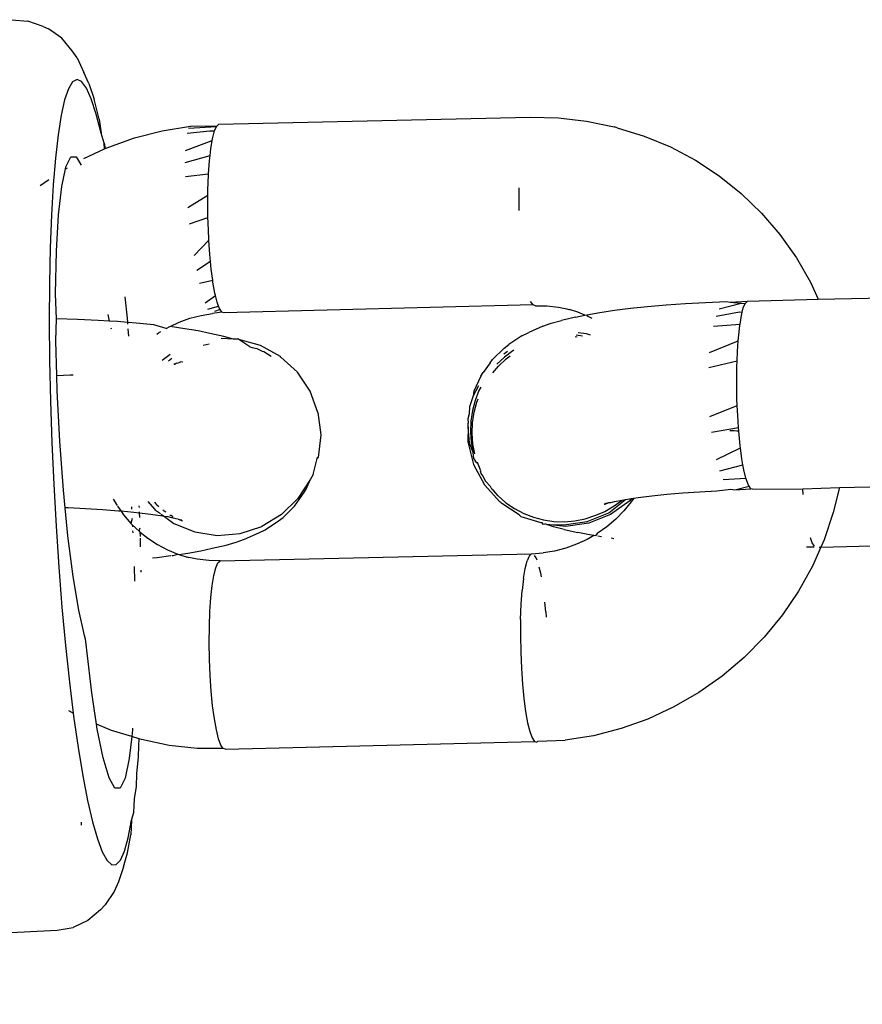
# Model space of a CAD drawing. Units: inches. Extents: x -65 to 645, y -91 to 419.
# Drawn here: x 332 to 335, y 190 to 193 of the extents above; entities that cross this region are included whole.
import ezdxf

# ---------------------------------------------------------------- set-up
doc = ezdxf.new("R2010")
doc.units = ezdxf.units.IN
doc.header["$MEASUREMENT"] = 0
doc.layers.add('VP-EQ', color=7, linetype='Continuous', true_color=0x8a3492)

# ---------------------------------------------------------------- blocks, each defined once
blk = doc.blocks.new('1245')
at = {"color": 7}
for p, q in [((-39.0642, 2.8893), (-36.7113, -1.4895)), ((-34.1622, -0.1107), (-34.1439, -0.1593)), ((-34.1388, -0.211), (-34.1439, -0.1593)), ((-34.1388, -0.211), (-34.1383, -0.2292)), ((-34.1468, -0.2802), (-34.1383, -0.2292)), ((-34.1684, -0.3271), (-34.1468, -0.2802)), ((-34.1814, -0.3514), (-34.1684, -0.3271)), ((-34.3196, -0.3729), (-34.3685, -0.384)), ((-34.2824, -0.3686), (-34.3196, -0.3729)), ((-34.2572, -0.3712), (-34.2824, -0.3686)), ((-34.2443, -0.3805), (-34.2572, -0.3712)), ((-34.1814, -0.3514), (-34.2141, -0.3903)), ((-34.4284, -0.4017), (-34.4988, -0.426)), ((-34.3685, -0.384), (-34.4284, -0.4017)), ((-34.256, -0.4191), (-34.2439, -0.3966)), ((-34.2439, -0.3966), (-34.2443, -0.3805)), ((-34.2395, -0.4203), (-34.2141, -0.3903)), ((-34.599, -0.4199), (-34.569, -0.4367)), ((-34.4988, -0.426), (-34.5787, -0.4563)), ((-34.2804, -0.448), (-34.256, -0.4191)), ((-34.2395, -0.4203), (-34.2775, -0.4565)), ((-34.5787, -0.4563), (-34.6673, -0.4926)), ((-34.516, -0.4697), (-34.5094, -0.468)), ((-34.5094, -0.468), (-34.474, -0.4683)), ((-34.474, -0.4683), (-34.4668, -0.4841)), ((-34.3277, -0.4985), (-34.2775, -0.4565)), ((-34.3169, -0.4827), (-34.2804, -0.448)), ((-34.6673, -0.4926), (-34.7636, -0.5343)), ((-34.6576, -0.5133), (-34.5714, -0.4832)), ((-34.5714, -0.4832), (-34.516, -0.4697)), ((-34.516, -0.4697), (-34.5101, -0.4738)), ((-34.4668, -0.4841), (-34.4843, -0.5094)), ((-34.3651, -0.5231), (-34.3169, -0.4827)), ((-34.3277, -0.4985), (-34.3651, -0.5231)), ((-34.7646, -0.557), (-34.6576, -0.5133)), ((-34.4609, -0.5084), (-34.4057, -0.5541)), ((-34.3894, -0.5458), (-34.3651, -0.5231)), ((-34.888, -0.6127), (-34.7646, -0.557)), ((-34.7636, -0.5343), (-34.8665, -0.5809)), ((-34.4057, -0.5541), (-34.3894, -0.5458)), ((-34.4057, -0.5541), (-34.4035, -0.5559)), ((-34.3894, -0.5458), (-34.4035, -0.5559)), ((-34.4035, -0.5559), (-34.3968, -0.5615)), ((-34.3968, -0.5615), (-34.3323, -0.6256)), ((-34.8665, -0.5809), (-34.9748, -0.632)), ((-34.9582, -0.6496), (-34.888, -0.6127)), ((-34.3323, -0.6256), (-34.274, -0.6952)), ((-34.9748, -0.632), (-35.0873, -0.6869)), ((-35.0228, -0.678), (-34.9582, -0.6496)), ((-34.9582, -0.6496), (-34.9593, -0.6472)), ((-34.9314, -0.711), (-34.9582, -0.6496)), ((-35.0873, -0.6869), (-35.2027, -0.745)), ((-35.1207, -0.7283), (-35.0228, -0.678)), ((-34.9062, -0.7709), (-34.9314, -0.711)), ((-34.274, -0.6952), (-34.2224, -0.7697)), ((-35.2027, -0.745), (-35.3198, -0.8057)), ((-35.3048, -0.8268), (-35.1637, -0.7504)), ((-35.1637, -0.7504), (-35.1207, -0.7283)), ((-35.1207, -0.7283), (-35.1008, -0.7658)), ((-35.1008, -0.7658), (-35.0963, -0.774)), ((-34.8928, -0.8041), (-34.9062, -0.7709)), ((-34.2472, -0.7695), (-34.2088, -0.8316)), ((-34.2311, -0.7671), (-34.1872, -0.8448)), ((-34.1872, -0.8448), (-34.2224, -0.7697)), ((-35.3198, -0.8057), (-35.4372, -0.8683)), ((-34.876, -0.7907), (-34.8928, -0.8041)), ((-34.8827, -0.8288), (-34.8928, -0.8041)), ((-34.3342, -0.8048), (-34.2793, -0.8662)), ((-34.2995, -0.7886), (-34.2334, -0.8517)), ((-35.4406, -0.9043), (-35.3048, -0.8268)), ((-34.9097, -0.8176), (-34.9124, -0.8197)), ((-34.8712, -0.8588), (-34.8827, -0.8288)), ((-34.8598, -0.8521), (-34.8012, -0.8166)), ((-34.3732, -0.8248), (-34.3341, -0.8871)), ((-34.2088, -0.8316), (-34.2025, -0.8454)), ((-34.2025, -0.8454), (-34.1872, -0.8448)), ((-34.1779, -0.8485), (-34.1872, -0.8448)), ((-35.4372, -0.8683), (-35.5535, -0.9321)), ((-34.9092, -0.8812), (-34.8889, -0.8692)), ((-34.876, -0.8616), (-34.8712, -0.8588)), ((-34.8712, -0.8588), (-34.8598, -0.8521)), ((-34.8613, -0.8843), (-34.8712, -0.8588)), ((-34.4592, -0.8737), (-34.3959, -0.9142)), ((-34.3341, -0.8871), (-34.2962, -0.8721)), ((-34.2962, -0.8721), (-34.2793, -0.8662)), ((-34.2793, -0.8662), (-34.2596, -0.8593)), ((-34.2596, -0.8593), (-34.2334, -0.8517)), ((-34.2334, -0.8517), (-34.2287, -0.8503)), ((-34.2287, -0.8503), (-34.2025, -0.8454)), ((-34.1779, -0.8485), (-33.731, -1.7315)), ((-35.4886, -0.9333), (-35.4406, -0.9043)), ((-34.8421, -0.9369), (-34.8613, -0.8843)), ((-34.5036, -0.9011), (-34.4603, -0.9452)), ((-34.3959, -0.9142), (-34.3816, -0.9075)), ((-34.3816, -0.9075), (-34.3373, -0.8883)), ((-34.3373, -0.8883), (-34.3341, -0.8871)), ((-35.5535, -0.9321), (-35.6674, -0.9963)), ((-35.5656, -0.9797), (-35.4886, -0.9333)), ((-35.4849, -0.9417), (-35.4886, -0.9333)), ((-34.8361, -0.9769), (-34.8421, -0.9369)), ((-34.4603, -0.9452), (-34.4279, -0.9291)), ((-34.4279, -0.9291), (-34.3959, -0.9142)), ((-35.4632, -0.9933), (-35.4849, -0.9417)), ((-34.8648, -0.9579), (-34.8592, -0.961)), ((-34.8592, -0.961), (-34.8516, -0.9663)), ((-34.5886, -0.9577), (-34.5239, -0.9785)), ((-34.5205, -0.9766), (-34.4747, -0.9524)), ((-34.4747, -0.9524), (-34.4603, -0.9452)), ((-35.6674, -0.9963), (-35.7777, -1.0603)), ((-35.6747, -1.05), (-35.5656, -0.9797)), ((-35.443, -1.0432), (-35.4632, -0.9933)), ((-34.8361, -0.9769), (-34.8321, -0.9797)), ((-34.8253, -0.9861), (-34.8321, -0.9797)), ((-34.8109, -1.0315), (-34.8253, -0.9861)), ((-34.8253, -0.9861), (-34.8002, -1.0056)), ((-34.6266, -0.9851), (-34.5825, -1.0123)), ((-34.5825, -1.0123), (-34.5641, -1.0012)), ((-34.5641, -1.0012), (-34.5239, -0.9785)), ((-34.5239, -0.9785), (-34.5205, -0.9766)), ((-34.9325, -1.0096), (-34.9046, -1.0238)), ((-34.9254, -1.028), (-34.9138, -1.0342)), ((-34.7992, -1.0727), (-34.8109, -1.0315)), ((-34.8002, -1.0056), (-34.774, -1.0317)), ((-34.774, -1.0317), (-34.7503, -1.0599)), ((-34.6601, -1.0109), (-34.6337, -1.0446)), ((-34.6337, -1.0446), (-34.604, -1.0252)), ((-34.604, -1.0252), (-34.5825, -1.0123)), ((-35.7777, -1.0603), (-35.8831, -1.1233)), ((-35.7635, -1.1123), (-35.6747, -1.05)), ((-35.4246, -1.091), (-35.443, -1.0432)), ((-35.3974, -1.0594), (-35.411, -1.0791)), ((-34.9213, -1.0545), (-34.9294, -1.0498)), ((-34.9271, -1.0478), (-34.9213, -1.0545)), ((-34.9213, -1.0545), (-34.9184, -1.0591)), ((-34.9184, -1.0591), (-34.9116, -1.0649)), ((-34.7503, -1.0599), (-34.7294, -1.0902)), ((-34.7093, -1.0543), (-34.6734, -1.0732)), ((-34.6682, -1.069), (-34.639, -1.0481)), ((-34.639, -1.0481), (-34.6337, -1.0446)), ((-35.4218, -1.0985), (-35.4246, -1.091)), ((-35.4123, -1.0814), (-35.4218, -1.0985)), ((-34.9095, -1.0708), (-34.9116, -1.0649)), ((-34.7901, -1.1094), (-34.7992, -1.0727)), ((-34.7124, -1.1144), (-34.7294, -1.0902)), ((-34.7236, -1.0707), (-34.6997, -1.0968)), ((-34.7076, -1.1062), (-34.7207, -1.0928)), ((-34.6997, -1.0968), (-34.6906, -1.0874)), ((-34.6906, -1.0874), (-34.6734, -1.0732)), ((-34.6734, -1.0732), (-34.6682, -1.069)), ((-35.8831, -1.1233), (-35.9825, -1.1845)), ((-35.8285, -1.1642), (-35.7635, -1.1123)), ((-35.4286, -1.1106), (-35.4431, -1.1435)), ((-35.4218, -1.0985), (-35.4286, -1.1106)), ((-35.408, -1.1363), (-35.4218, -1.0985)), ((-35.3952, -1.1222), (-35.4018, -1.1257)), ((-34.8331, -1.106), (-34.8212, -1.1222)), ((-34.7802, -1.1534), (-34.7901, -1.1094)), ((-34.7124, -1.1144), (-34.7076, -1.1062)), ((-34.7113, -1.1222), (-34.7124, -1.1144)), ((-34.2656, -1.9974), (-34.7113, -1.1222)), ((-34.7076, -1.1062), (-34.7055, -1.1027)), ((-34.7055, -1.1027), (-34.6997, -1.0968)), ((-35.445, -1.1491), (-35.4545, -1.1776)), ((-35.445, -1.1491), (-35.4513, -1.1525)), ((-35.4431, -1.1435), (-35.445, -1.1491)), ((-35.4281, -1.14), (-35.4431, -1.1435)), ((-35.4141, -1.1607), (-35.4019, -1.1543)), ((-35.4019, -1.1543), (-35.408, -1.1363)), ((-35.4019, -1.1543), (-35.3979, -1.1522)), ((-35.3935, -1.1787), (-35.4019, -1.1543)), ((-35.3862, -1.146), (-35.3809, -1.1432)), ((-34.7741, -1.1846), (-34.7895, -1.1492)), ((-34.7741, -1.1846), (-34.7802, -1.1534)), ((-35.9825, -1.1845), (-36.0662, -1.238)), ((-35.8671, -1.1907), (-35.851, -1.1806)), ((-35.851, -1.1806), (-35.8379, -1.1716)), ((-35.8379, -1.1716), (-35.8285, -1.1642)), ((-35.4623, -1.1585), (-35.4681, -1.1616)), ((-35.4679, -1.1884), (-35.4555, -1.1821)), ((-35.4555, -1.1821), (-35.4626, -1.2127)), ((-35.4545, -1.1776), (-35.4555, -1.1821)), ((-35.4545, -1.1776), (-35.4434, -1.1759)), ((-35.3811, -1.2178), (-35.3935, -1.1787)), ((-35.3702, -1.1924), (-35.3571, -1.1626)), ((-35.3527, -1.1874), (-35.3539, -1.1903)), ((-35.3501, -1.1817), (-35.3527, -1.1874)), ((-34.7735, -1.1874), (-34.7741, -1.1846)), ((-34.7676, -1.1995), (-34.7735, -1.1874)), ((-35.9828, -1.2633), (-35.8671, -1.1907)), ((-35.562, -1.2115), (-35.6042, -1.2332)), ((-35.4974, -1.2035), (-35.4727, -1.1909)), ((-35.4626, -1.2127), (-35.4675, -1.2484)), ((-35.3775, -1.2304), (-35.3811, -1.2178)), ((-35.3752, -1.2178), (-35.3775, -1.2304)), ((-35.3713, -1.1961), (-35.3747, -1.2145)), ((-35.3713, -1.1961), (-35.3702, -1.1924)), ((-35.3625, -1.2222), (-35.361, -1.2166)), ((-35.3539, -1.1903), (-35.3565, -1.2001)), ((-34.7734, -1.2424), (-34.7699, -1.216)), ((-34.7699, -1.216), (-34.7676, -1.1995)), ((-34.7676, -1.1995), (-34.755, -1.2704)), ((-36.0746, -1.2433), (-36.1584, -1.2991)), ((-36.0662, -1.238), (-36.0746, -1.2433)), ((-36.0662, -1.238), (-36.0656, -1.2215)), ((-35.5692, -1.2399), (-35.563, -1.2368)), ((-35.4675, -1.2484), (-35.469, -1.2844)), ((-35.3775, -1.2304), (-35.3841, -1.2667)), ((-35.3732, -1.241), (-35.3775, -1.2304)), ((-35.371, -1.2534), (-35.3732, -1.241)), ((-35.3658, -1.2476), (-35.367, -1.2438)), ((-35.3668, -1.2542), (-35.3658, -1.2476)), ((-35.3629, -1.2284), (-35.3625, -1.2222)), ((-34.7734, -1.2424), (-34.772, -1.2501)), ((-34.772, -1.2501), (-34.7684, -1.265)), ((-36.066, -1.3197), (-35.9828, -1.2633)), ((-35.5125, -1.2525), (-35.5049, -1.2649)), ((-35.5049, -1.2649), (-35.481, -1.3021)), ((-35.3841, -1.2667), (-35.3799, -1.3385)), ((-35.3668, -1.2542), (-35.371, -1.2534)), ((-35.37, -1.2574), (-35.371, -1.2534)), ((-35.37, -1.2574), (-35.3668, -1.2542)), ((-35.3683, -1.2663), (-35.37, -1.2574)), ((-35.3661, -1.2724), (-35.3683, -1.2663)), ((-35.3661, -1.2724), (-35.3632, -1.285)), ((-35.3661, -1.2724), (-35.3656, -1.2875)), ((-34.7684, -1.265), (-34.7695, -1.2836)), ((-34.755, -1.2704), (-34.7594, -1.342)), ((-36.1584, -1.2991), (-36.233, -1.3511)), ((-35.479, -1.3052), (-35.4771, -1.3082)), ((-35.4771, -1.3082), (-35.4671, -1.3204)), ((-35.469, -1.2844), (-35.4671, -1.3204)), ((-34.7678, -1.2892), (-34.7709, -1.3164)), ((-34.7695, -1.2836), (-34.7678, -1.2892)), ((-36.1541, -1.385), (-36.0797, -1.329)), ((-36.0797, -1.329), (-36.066, -1.3197)), ((-36.0633, -1.3712), (-36.066, -1.3197)), ((-35.4671, -1.3204), (-35.4666, -1.3236)), ((-35.4666, -1.3236), (-35.4508, -1.347)), ((-35.4666, -1.3236), (-35.4634, -1.3471)), ((-35.3799, -1.3385), (-35.3591, -1.4075)), ((-34.7605, -1.3458), (-34.7594, -1.342)), ((-36.233, -1.3511), (-36.2976, -1.3989)), ((-36.0535, -1.4378), (-36.0633, -1.3712)), ((-35.4634, -1.3471), (-35.4628, -1.3499)), ((-35.4628, -1.3499), (-35.4619, -1.3561)), ((-35.4548, -1.3827), (-35.4619, -1.3561)), ((-35.4508, -1.347), (-35.4261, -1.3812)), ((-34.7815, -1.4144), (-34.7605, -1.3458)), ((-36.2976, -1.3989), (-36.3514, -1.4418)), ((-36.2029, -1.4293), (-36.1541, -1.385)), ((-35.443, -1.4173), (-35.4548, -1.3827)), ((-35.4261, -1.3812), (-35.4033, -1.4104)), ((-35.3591, -1.4075), (-35.3227, -1.4702)), ((-36.3677, -1.41), (-36.3768, -1.4136)), ((-36.2241, -1.4599), (-36.2029, -1.4293)), ((-36.0535, -1.4378), (-36.1196, -1.4608)), ((-36.0333, -1.4308), (-36.0535, -1.4378)), ((-36.0499, -1.4622), (-36.0535, -1.4378)), ((-36.0282, -1.4287), (-36.0333, -1.4308)), ((-35.4279, -1.4508), (-35.443, -1.4173)), ((-35.4033, -1.4104), (-35.3749, -1.4458)), ((-34.8181, -1.4761), (-34.7815, -1.4144)), ((-36.3514, -1.4418), (-36.3938, -1.4794)), ((-36.2169, -1.4757), (-36.2241, -1.4599)), ((-36.1196, -1.4608), (-36.1816, -1.476)), ((-36.1022, -1.485), (-36.069, -1.4703)), ((-36.069, -1.4703), (-36.0499, -1.4622)), ((-36.0487, -1.4695), (-36.0499, -1.4622)), ((-36.0275, -1.557), (-36.0487, -1.4695)), ((-35.5462, -1.4745), (-35.5096, -1.4616)), ((-35.5096, -1.4616), (-35.4787, -1.4527)), ((-35.4787, -1.4527), (-35.4543, -1.4478)), ((-35.4543, -1.4478), (-35.4372, -1.4472)), ((-35.4372, -1.4472), (-35.4279, -1.4508)), ((-35.4279, -1.4508), (-34.981, -2.3338)), ((-35.3749, -1.4458), (-35.3528, -1.4714)), ((-35.3227, -1.4702), (-35.2726, -1.523)), ((-36.7113, -1.4895), (-36.681, -1.5315)), ((-36.3938, -1.4794), (-36.4243, -1.5113)), ((-36.1816, -1.476), (-36.2169, -1.4757)), ((-36.1534, -1.5037), (-36.1022, -1.485)), ((-35.6316, -1.5099), (-35.5873, -1.4907)), ((-35.5873, -1.4907), (-35.5462, -1.4745)), ((-35.3528, -1.4714), (-35.333, -1.4911)), ((-35.333, -1.4911), (-35.2955, -1.523)), ((-34.8683, -1.5278), (-34.8181, -1.4761)), ((-36.6407, -1.5642), (-36.681, -1.5315)), ((-36.4243, -1.5113), (-36.4426, -1.537)), ((-36.2684, -1.5482), (-36.2286, -1.531)), ((-36.2286, -1.531), (-36.1901, -1.5197)), ((-36.1901, -1.5197), (-36.1534, -1.5037)), ((-35.7247, -1.5547), (-35.6779, -1.5315)), ((-35.6779, -1.5315), (-35.6316, -1.5099)), ((-35.2955, -1.523), (-35.2773, -1.5376)), ((-35.2117, -1.5632), (-35.2726, -1.523)), ((-34.8683, -1.5278), (-34.9294, -1.5665)), ((-36.5934, -1.5853), (-36.6407, -1.5642)), ((-36.4426, -1.537), (-36.4484, -1.5564)), ((-36.4484, -1.5564), (-36.4418, -1.5691)), ((-36.3483, -1.5664), (-36.2939, -1.552)), ((-36.2939, -1.552), (-36.3363, -1.5701)), ((-36.2939, -1.552), (-36.2684, -1.5482)), ((-35.9983, -1.6422), (-36.0275, -1.557)), ((-35.7705, -1.579), (-35.7247, -1.5547)), ((-35.2773, -1.5376), (-35.2336, -1.5629)), ((-35.2336, -1.5629), (-35.2175, -1.5714)), ((-35.1431, -1.5886), (-35.2117, -1.5632)), ((-36.5934, -1.5853), (-36.5722, -1.5919)), ((-36.5215, -1.5998), (-36.5722, -1.5919)), ((-36.438, -1.5931), (-36.4877, -1.5989)), ((-36.4418, -1.5691), (-36.4227, -1.575)), ((-36.438, -1.5931), (-36.3931, -1.5851)), ((-36.4227, -1.575), (-36.3915, -1.5741)), ((-36.3931, -1.5851), (-36.3363, -1.5701)), ((-36.3915, -1.5741), (-36.3483, -1.5664)), ((-35.8141, -1.6035), (-35.7705, -1.579)), ((-35.2175, -1.5714), (-35.1692, -1.5888)), ((-35.1692, -1.5888), (-35.1185, -1.5973)), ((-35.0706, -1.5978), (-35.1431, -1.5886)), ((-35.0528, -1.5987), (-35.0019, -1.5892)), ((-35.0019, -1.5892), (-34.9972, -1.5874)), ((-34.998, -1.5903), (-35.0019, -1.5892)), ((-34.9294, -1.5665), (-34.998, -1.5903)), ((-36.4877, -1.5989), (-36.5215, -1.5998)), ((-35.854, -1.6276), (-35.8141, -1.6035)), ((-35.1185, -1.5973), (-35.1046, -1.5991)), ((-35.1046, -1.5991), (-35.0706, -1.5978)), ((-35.0528, -1.5987), (-35.0706, -1.5978)), ((-35.9625, -1.7168), (-35.9983, -1.6422)), ((-35.9182, -1.6714), (-35.8891, -1.6504)), ((-35.8891, -1.6504), (-35.854, -1.6276)), ((-35.9555, -1.7051), (-35.9406, -1.6898)), ((-35.9406, -1.6898), (-35.9182, -1.6714)), ((-35.9625, -1.7168), (-35.9555, -1.7051)), ((-35.9613, -1.7246), (-35.9625, -1.7168)), ((-35.9613, -1.7246), (-35.5156, -2.5998)), ((-33.731, -1.7315), (-33.694, -1.8138)), ((-34.0134, -1.8282), (-33.981, -1.8121)), ((-33.981, -1.8121), (-33.949, -1.7972)), ((-33.694, -1.8138), (-33.6648, -1.8991)), ((-33.6648, -1.8991), (-33.6436, -1.9866)), ((-34.6811, -1.9663), (-34.693, -1.9734)), ((-34.6518, -1.9682), (-34.6842, -1.9781)), ((-34.6654, -1.963), (-34.6811, -1.9663)), ((-34.6445, -1.9551), (-34.6654, -1.963)), ((-34.6541, -1.9757), (-34.6214, -1.9696)), ((-34.6191, -1.9621), (-34.6518, -1.9682)), ((-34.6083, -1.9508), (-34.6445, -1.9551)), ((-34.6214, -1.9696), (-34.6104, -1.9688)), ((-34.5856, -1.9596), (-34.6191, -1.9621)), ((-34.5936, -1.9455), (-34.6083, -1.9508)), ((-34.5722, -1.9519), (-34.6083, -1.9508)), ((-34.5418, -1.9451), (-34.5936, -1.9455)), ((-34.5725, -1.9601), (-34.5856, -1.9596)), ((-34.5418, -1.9451), (-34.5277, -1.9475)), ((-34.4908, -1.9537), (-34.5277, -1.9475)), ((-34.4908, -1.9537), (-34.4771, -1.9561)), ((-34.4288, -1.9735), (-34.4771, -1.9561)), ((-34.7478, -1.9984), (-34.8046, -2.0454)), ((-34.7486, -2.0049), (-34.7041, -1.9784)), ((-34.7041, -1.9784), (-34.7478, -1.9984)), ((-34.7458, -2.0153), (-34.7171, -1.9988)), ((-34.7149, -1.9913), (-34.7436, -2.0078)), ((-34.7171, -1.9988), (-34.6865, -1.9856)), ((-34.6842, -1.9781), (-34.7149, -1.9913)), ((-34.7041, -1.9784), (-34.693, -1.9734)), ((-34.6865, -1.9856), (-34.6541, -1.9757)), ((-34.5155, -1.9748), (-34.4882, -1.9819)), ((-34.4882, -1.9819), (-34.4564, -1.9942)), ((-34.4542, -1.9867), (-34.4847, -1.975)), ((-34.4564, -1.9942), (-34.4424, -2.0015)), ((-34.4246, -2.0021), (-34.4542, -1.9867)), ((-34.4345, -1.9877), (-34.4468, -1.9809)), ((-34.4288, -1.9735), (-34.4126, -1.9825)), ((-34.4209, -2.0046), (-34.4246, -2.0021)), ((-34.3689, -2.0077), (-34.4126, -1.9825)), ((-34.2656, -1.9974), (-34.2586, -1.9857)), ((-34.2644, -2.0052), (-34.2656, -1.9974)), ((-33.642, -1.9955), (-33.6436, -1.9866)), ((-33.642, -1.9955), (-33.629, -2.0849)), ((-34.7877, -2.0388), (-34.7707, -2.0276)), ((-34.7722, -2.0346), (-34.7458, -2.0153)), ((-34.7707, -2.0276), (-34.7486, -2.0049)), ((-34.7436, -2.0078), (-34.7707, -2.0276)), ((-34.3689, -2.0077), (-34.3506, -2.0227)), ((-34.3132, -2.0546), (-34.3506, -2.0227)), ((-34.2644, -2.0052), (-34.2493, -2.0387)), ((-34.8046, -2.0454), (-34.8482, -2.1046)), ((-34.8127, -2.0755), (-34.7973, -2.0577)), ((-34.7973, -2.0577), (-34.7931, -2.0537)), ((-34.7877, -2.0388), (-34.7951, -2.0502)), ((-34.7951, -2.0502), (-34.7931, -2.0537)), ((-34.3132, -2.0546), (-34.2934, -2.0746)), ((-34.2493, -2.0387), (-34.2375, -2.0734)), ((-34.8254, -2.0881), (-34.8354, -2.1028)), ((-34.8204, -2.079), (-34.8254, -2.0881)), ((-34.8165, -2.0751), (-34.8204, -2.079)), ((-34.8165, -2.0751), (-34.8127, -2.0755)), ((-34.2934, -2.0746), (-34.2712, -2.1003)), ((-34.2375, -2.0734), (-34.2304, -2.0999)), ((-33.629, -2.0849), (-33.6243, -2.1749)), ((-34.8482, -2.1046), (-34.876, -2.1724)), ((-34.8506, -2.1319), (-34.8448, -2.1241)), ((-34.8354, -2.1028), (-34.8448, -2.1241)), ((-34.2429, -2.1357), (-34.2712, -2.1003)), ((-34.2304, -2.0999), (-34.2295, -2.1062)), ((-34.2295, -2.1062), (-34.2289, -2.1089)), ((-34.2252, -2.1357), (-34.2289, -2.1089)), ((-34.8612, -2.1589), (-34.87, -2.1907)), ((-34.8612, -2.1589), (-34.8528, -2.1394)), ((-34.8528, -2.1394), (-34.8506, -2.1319)), ((-34.2429, -2.1357), (-34.2239, -2.1601)), ((-34.2239, -2.1601), (-34.2252, -2.1357)), ((-34.8864, -2.245), (-34.8782, -2.1799)), ((-34.8782, -2.1799), (-34.8764, -2.1756)), ((-34.8764, -2.1756), (-34.876, -2.1724)), ((-34.2984, -2.162), (-34.2965, -2.1678)), ((-34.2873, -2.1822), (-34.2934, -2.1631)), ((-34.275, -2.1901), (-34.284, -2.1652)), ((-34.2736, -2.2035), (-34.275, -2.1901)), ((-34.2239, -2.1601), (-34.2202, -2.165)), ((-34.2239, -2.1855), (-34.2233, -2.1717)), ((-34.2233, -2.1717), (-34.2202, -2.165)), ((-34.2202, -2.165), (-34.1955, -2.1992)), ((-33.6243, -2.1749), (-33.628, -2.2649)), ((-34.87, -2.1907), (-34.875, -2.2231)), ((-34.1955, -2.1992), (-34.1693, -2.238)), ((-34.8886, -2.2525), (-34.8864, -2.245)), ((-34.8886, -2.2525), (-34.8788, -2.3181)), ((-34.875, -2.2231), (-34.8763, -2.2566)), ((-34.1693, -2.238), (-34.1416, -2.2812)), ((-34.8763, -2.2566), (-34.8738, -2.2896)), ((-34.1416, -2.2812), (-34.1128, -2.3283)), ((-33.628, -2.2649), (-33.6401, -2.3541)), ((-34.8738, -2.2896), (-34.8676, -2.3219)), ((-35.0628, -2.3447), (-35.0993, -2.3575)), ((-35.0628, -2.3447), (-35.0318, -2.3357)), ((-35.0318, -2.3357), (-35.0074, -2.3308)), ((-34.9916, -2.3302), (-35.0074, -2.3308)), ((-34.981, -2.3338), (-34.9916, -2.3302)), ((-34.9868, -2.3534), (-34.9819, -2.3451)), ((-34.981, -2.3338), (-34.9629, -2.3658)), ((-34.8778, -2.321), (-34.881, -2.3256)), ((-34.881, -2.3256), (-34.8775, -2.3309)), ((-34.8788, -2.3181), (-34.8778, -2.321)), ((-34.8765, -2.3382), (-34.8775, -2.3309)), ((-34.8736, -2.3598), (-34.8765, -2.3382)), ((-34.8559, -2.395), (-34.8765, -2.3382)), ((-34.8765, -2.3382), (-34.8537, -2.3875)), ((-34.8676, -2.3219), (-34.8576, -2.354)), ((-34.1128, -2.3283), (-34.083, -2.3789)), ((-35.1848, -2.3929), (-35.1404, -2.3737)), ((-35.1404, -2.3737), (-35.0993, -2.3575)), ((-35.0241, -2.3871), (-35.0094, -2.3749)), ((-34.9918, -2.3585), (-34.9868, -2.3534)), ((-34.942, -2.3961), (-34.9629, -2.3658)), ((-34.8668, -2.394), (-34.8736, -2.3598)), ((-34.8576, -2.354), (-34.8441, -2.3845)), ((-33.6401, -2.3541), (-33.6605, -2.4417)), ((-35.1848, -2.3929), (-35.231, -2.4145)), ((-35.0337, -2.394), (-35.0241, -2.3871)), ((-34.9183, -2.4244), (-34.942, -2.3961)), ((-34.8668, -2.394), (-34.8568, -2.4378)), ((-34.8147, -2.4566), (-34.8559, -2.395)), ((-34.8537, -2.3875), (-34.8125, -2.4491)), ((-34.8441, -2.3845), (-34.8274, -2.4131)), ((-34.083, -2.3789), (-34.0525, -2.4326)), ((-35.2778, -2.4377), (-35.3237, -2.462)), ((-35.231, -2.4145), (-35.2778, -2.4377)), ((-35.1282, -2.4549), (-35.1014, -2.4387)), ((-34.8921, -2.4505), (-34.9183, -2.4244)), ((-34.8477, -2.4746), (-34.8568, -2.4378)), ((-34.8274, -2.4131), (-34.8072, -2.4402)), ((-34.8072, -2.4402), (-34.7825, -2.4662)), ((-34.0525, -2.4326), (-34.0216, -2.489)), ((-35.3237, -2.462), (-35.3672, -2.4865)), ((-35.1282, -2.4549), (-35.1427, -2.4631)), ((-34.8636, -2.4741), (-34.8921, -2.4505)), ((-34.7598, -2.5069), (-34.8147, -2.4566)), ((-34.8125, -2.4491), (-34.7576, -2.4994)), ((-34.7825, -2.4662), (-34.759, -2.4864)), ((-33.6605, -2.4417), (-33.6889, -2.5271)), ((-35.3672, -2.4865), (-35.4071, -2.5106)), ((-34.8439, -2.4875), (-34.8636, -2.4741)), ((-34.8439, -2.4875), (-34.8477, -2.4746)), ((-34.8423, -2.4934), (-34.8439, -2.4875)), ((-34.8331, -2.495), (-34.8423, -2.4934)), ((-34.8371, -2.5114), (-34.8404, -2.4999)), ((-34.8007, -2.5132), (-34.8331, -2.495)), ((-34.759, -2.4864), (-34.7308, -2.5055)), ((-34.7576, -2.4994), (-34.6962, -2.5296)), ((-34.74, -2.4761), (-34.7285, -2.4859)), ((-34.7371, -2.4749), (-34.7285, -2.4859)), ((-34.7285, -2.4859), (-34.7252, -2.4911)), ((-34.7252, -2.4911), (-34.7174, -2.5001)), ((-34.7174, -2.5001), (-34.703, -2.5202)), ((-34.0216, -2.489), (-33.9906, -2.5476)), ((-35.4422, -2.5334), (-35.4714, -2.5544)), ((-35.4071, -2.5106), (-35.4422, -2.5334)), ((-34.7669, -2.5283), (-34.8007, -2.5132)), ((-34.7318, -2.5404), (-34.7669, -2.5283)), ((-34.6945, -2.5429), (-34.7598, -2.5069)), ((-34.7308, -2.5055), (-34.703, -2.5202)), ((-34.703, -2.5202), (-34.6962, -2.5296)), ((-34.6962, -2.5296), (-34.6856, -2.5454)), ((-33.6889, -2.5271), (-33.7253, -2.6094)), ((-35.4714, -2.5544), (-35.4937, -2.5728)), ((-34.8252, -2.5493), (-34.8278, -2.541)), ((-34.6957, -2.5493), (-34.7318, -2.5404)), ((-34.6815, -2.5514), (-34.6957, -2.5493)), ((-34.6856, -2.5454), (-34.6945, -2.5429)), ((-34.6856, -2.5454), (-34.6815, -2.5514)), ((-34.6815, -2.5514), (-34.6736, -2.563)), ((-34.6736, -2.563), (-34.6498, -2.6002)), ((-34.0796, -2.5441), (-34.0366, -2.6173)), ((-34.0471, -2.5381), (-34.0027, -2.5995)), ((-34.021, -2.5367), (-33.9751, -2.5921)), ((-33.9906, -2.5476), (-33.9873, -2.5595)), ((-33.9873, -2.5595), (-33.9751, -2.5921)), ((-33.9873, -2.5595), (-33.9606, -2.6074)), ((-35.5086, -2.5881), (-35.5156, -2.5998)), ((-35.4937, -2.5728), (-35.5086, -2.5881)), ((-34.2043, -2.5871), (-34.1463, -2.6595)), ((-34.1594, -2.569), (-34.0874, -2.6352)), ((-33.9751, -2.5921), (-33.9702, -2.6042)), ((-35.5156, -2.5998), (-35.5144, -2.6076)), ((-35.5144, -2.6076), (-35.5102, -2.6092)), ((-35.5102, -2.6092), (-35.4699, -2.6864)), ((-34.6498, -2.6002), (-34.6249, -2.6408)), ((-34.0779, -2.6315), (-34.0413, -2.6187)), ((-34.0413, -2.6187), (-34.0366, -2.6173)), ((-34.0366, -2.6173), (-34.0104, -2.6097)), ((-34.0104, -2.6097), (-33.999, -2.6074)), ((-34.0027, -2.5995), (-33.999, -2.6074)), ((-33.999, -2.6074), (-33.986, -2.6048)), ((-33.986, -2.6048), (-33.9702, -2.6042)), ((-33.9702, -2.6042), (-33.9606, -2.6074)), ((-33.9606, -2.6074), (-33.8583, -2.808)), ((-33.7253, -2.6094), (-33.7691, -2.688)), ((-34.6249, -2.6408), (-34.5993, -2.6844)), ((-34.3427, -2.6573), (-34.274, -2.7211)), ((-34.1633, -2.6669), (-34.1463, -2.6595)), ((-34.1463, -2.6595), (-34.119, -2.6477)), ((-34.119, -2.6477), (-34.0874, -2.6352)), ((-34.0874, -2.6352), (-34.0779, -2.6315)), ((-35.4183, -2.7608), (-35.4699, -2.6864)), ((-34.5993, -2.6844), (-34.573, -2.7306)), ((-34.3853, -2.6836), (-34.3357, -2.7549)), ((-34.2564, -2.7117), (-34.2096, -2.6885)), ((-34.2096, -2.6885), (-34.1633, -2.6669)), ((-33.7691, -2.688), (-33.8202, -2.7623)), ((-34.3022, -2.736), (-34.274, -2.7211)), ((-34.274, -2.7211), (-34.2564, -2.7117)), ((-34.573, -2.7306), (-34.5464, -2.7792)), ((-34.4575, -2.7359), (-34.3911, -2.7881)), ((-34.3511, -2.7468), (-34.3566, -2.7343)), ((-34.3487, -2.7548), (-34.3511, -2.7468)), ((-34.3357, -2.7549), (-34.3022, -2.736)), ((-35.36, -2.8304), (-35.4183, -2.7608)), ((-34.5464, -2.7792), (-34.523, -2.8177)), ((-34.5053, -2.7824), (-34.4706, -2.8454)), ((-34.4849, -2.7603), (-34.4365, -2.8187)), ((-34.3911, -2.7881), (-34.3857, -2.7846)), ((-34.3857, -2.7846), (-34.3458, -2.7605)), ((-34.3458, -2.7605), (-34.3487, -2.7548)), ((-34.3458, -2.7605), (-34.3357, -2.7549)), ((-33.8202, -2.7623), (-33.8583, -2.808)), ((-34.4365, -2.8187), (-34.4208, -2.8074)), ((-34.4208, -2.8074), (-34.3911, -2.7881)), ((-33.8583, -2.808), (-33.5895, -3.3392)), ((-35.2955, -2.8945), (-35.36, -2.8304)), ((-34.523, -2.8177), (-34.5197, -2.8297)), ((-34.5197, -2.8297), (-34.4893, -2.8657)), ((-34.5197, -2.8297), (-34.4941, -2.8738)), ((-34.4872, -2.8621), (-34.4706, -2.8454)), ((-34.4706, -2.8454), (-34.4499, -2.8284)), ((-34.4499, -2.8284), (-34.4365, -2.8187)), ((-34.4941, -2.8738), (-34.4893, -2.8657)), ((-34.4933, -2.8792), (-34.4941, -2.8738)), ((-34.4933, -2.8792), (-34.4236, -3.023)), ((-34.4893, -2.8657), (-34.4872, -2.8621)), ((-35.2254, -2.9526), (-35.2955, -2.8945)), ((-35.1503, -3.0042), (-35.2254, -2.9526)), ((-35.0707, -3.0489), (-35.1503, -3.0042)), ((-34.4385, -3.032), (-34.4236, -3.023)), ((-34.4236, -3.023), (-34.3692, -3.1263)), ((-34.9874, -3.0862), (-35.0707, -3.0489)), ((-34.9011, -3.1159), (-34.9874, -3.0862)), ((-34.8124, -3.1377), (-34.9011, -3.1159)), ((-34.5749, -3.136), (-34.586, -3.1136)), ((-34.5718, -3.1359), (-34.565, -3.1246)), ((-34.565, -3.1246), (-34.5535, -3.1127)), ((-34.3692, -3.1263), (-34.4496, -3.1434)), ((-34.3692, -3.1263), (-34.1386, -3.5819)), ((-34.7221, -3.1514), (-34.8124, -3.1377)), ((-34.6311, -3.157), (-34.7221, -3.1514)), ((-34.5653, -3.155), (-34.6311, -3.157)), ((-34.5679, -3.1499), (-34.5653, -3.155)), ((-34.54, -3.1543), (-34.5653, -3.155)), ((-34.5653, -3.155), (-34.3101, -3.6593)), ((-34.4496, -3.1434), (-34.54, -3.1543))]:
    blk.add_line(p, q, dxfattribs=at)

msp = doc.modelspace()

# ---------------------------------------------------------------- block references
at = {"layer": 'VP-EQ', "rotation": 64.46000365109644}
msp.add_blockref('1245', (346.4681, 224.3317), dxfattribs=at)

doc.saveas('drawing.dxf')
